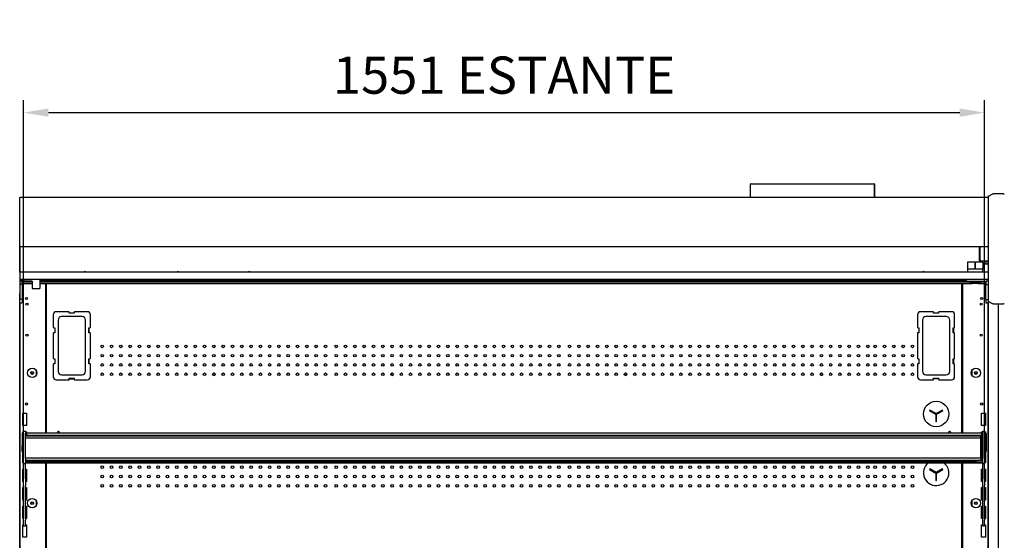
# Model space of a CAD drawing. Units: millimetres. Extents: x -12112 to 33824, y -6096 to 12359.
# Drawn here: x 21090 to 22678, y 5524 to 6364 of the extents above; entities that cross this region are included whole.
import ezdxf

# ---------------------------------------------------------------- set-up
doc = ezdxf.new("R2010")
doc.units = ezdxf.units.MM
for name, color, linetype in [('130100021_A', 7, 'Continuous'), ('130100286_A', 7, 'Continuous'), ('130100287_A', 7, 'Continuous'), ('211300002_A', 7, 'Continuous'), ('50608_B', 7, 'Continuous'), ('50937_B', 7, 'Continuous'), ('50944_B', 7, 'Continuous'), ('50953_C', 7, 'Continuous'), ('50960_B', 7, 'Continuous'), ('50966_B', 7, 'Continuous'), ('51066_B', 7, 'Continuous'), ('51201_C', 7, 'Continuous'), ('51209_C', 7, 'Continuous'), ('51369_A', 7, 'Continuous'), ('51489_A', 7, 'Continuous'), ('51586_A', 7, 'Continuous'), ('625_A', 7, 'Continuous'), ('ACOTA', 2, 'Continuous'), ('COSTADO_EXT_DER_', 7, 'Continuous'), ('COSTADO_INT_DER_', 7, 'Continuous'), ('COSTADO_INT_IZQ_', 7, 'Continuous'), ('PERFIL_DEFLECTOR', 7, 'Continuous'), ('T4_550_MM', 7, 'Continuous')]:
    doc.layers.add(name, color=color, linetype=linetype)
doc.styles.add('E1', font='isocp.shx')
doc.styles.add('SLDTEXTSTYLE3', font='TXT', dxfattribs={"width": 0.666667})
doc.dimstyles.new('SLDDIMSTYLE0', dxfattribs={"dimtxt": 2, "dimasz": 2, "dimexe": 0, "dimexo": 0.0625, "dimgap": 0.5, "dimtad": 1, "dimtih": 1, "dimtoh": 1, "dimlfac": 10, "dimzin": 12, "dimdsep": 46, "dimtxsty": 'SLDTEXTSTYLE3', "dimsah": 1, "dimcen": 0.09, "dimadec": 0, "dimazin": 0, "dimtfac": 1, "dimtofl": 0, "dimtmove": 0, "dimatfit": 3, "dimfxl": 0, "dimtolj": 1, "dimtzin": 12, "dimarcsym": 0})

# ---------------------------------------------------------------- blocks, each defined once
blk = doc.blocks.new('*D341')
at = {"layer": 'ACOTA', "color": 0, "lineweight": -2}
for p, q in [((21053.7, 6082.5), (20609.6, 6082.5)), ((20629.6, 6042.5), (20629.6, 4120.6)), ((21091.9, 4080.6), (20609.6, 4080.6))]:
    blk.add_line(p, q, dxfattribs=at)
at = {"layer": 'ACOTA', "color": 0}
for points in [[(20622.9, 6042.5), (20636.2, 6042.5), (20629.6, 6082.5)], [(20622.9, 4120.6), (20636.2, 4120.6), (20629.6, 4080.6)]]:
    blk.add_solid(points, dxfattribs=at)
at = {"layer": 'Defpoints', "color": 0}
for p in [(21073.7, 6082.5), (20629.6, 4080.6), (21111.9, 4080.6)]:
    blk.add_point(p, dxfattribs=at)
at = {"layer": 'ACOTA', "color": 7, "insert": (20569.1, 5081.5), "char_height": 60, "attachment_point": 5, "rotation": 90, "style": 'E1'}
blk.add_mtext('\\A1;2002', dxfattribs=at)
blk = doc.blocks.new('*D345')
at = {"layer": 'ACOTA', "color": 0, "lineweight": -2}
for p, q in [((21096.2, 5689), (21096.2, 6233.7)), ((22646.7, 5696.2), (22646.7, 6233.7)), ((21136.2, 6213.7), (22606.7, 6213.7))]:
    blk.add_line(p, q, dxfattribs=at)
at = {"layer": 'ACOTA', "color": 0}
for points in [[(21136.2, 6220.4), (21136.2, 6207), (21096.2, 6213.7)], [(22606.7, 6220.4), (22606.7, 6207), (22646.7, 6213.7)]]:
    blk.add_solid(points, dxfattribs=at)
at = {"layer": 'Defpoints', "color": 0}
for p in [(22646.7, 6213.7), (22646.7, 5676.2), (21096.2, 5669)]:
    blk.add_point(p, dxfattribs=at)
at = {"layer": 'ACOTA', "color": 7, "insert": (21871.4, 6274.2), "char_height": 60, "attachment_point": 5, "style": 'E1'}
blk.add_mtext('\\A1;1551 ESTANTE', dxfattribs=at)

msp = doc.modelspace()

# ---------------------------------------------------------------- linework, layer by layer
at = {"layer": '130100021_A', "color": 7, "linetype": 'Continuous'}
for p, q in [((21093.911, 5941.953), (21089.911, 5941.953)), ((21093.911, 5936.703), (21093.911, 5941.953)), ((22648.913, 5941.953), (22648.913, 5936.703)), ((22652.913, 5941.953), (22648.913, 5941.953)), ((21093.911, 5936.703), (21089.911, 5936.703)), ((21093.911, 5936.703), (21093.911, 5912.203)), ((22648.913, 5912.203), (22648.913, 5936.703)), ((22648.913, 5936.703), (22652.913, 5936.703)), ((21093.911, 5912.203), (21090.031, 5912.203)), ((21093.911, 5912.203), (21093.911, 5906.953)), ((22648.913, 5912.203), (22648.913, 5906.953)), ((22648.913, 5912.203), (22652.433, 5912.203)), ((21090.031, 5906.953), (21093.911, 5906.953)), ((22648.913, 5906.953), (22652.433, 5906.953))]:
    msp.add_line(p, q, dxfattribs=at)
at = {"layer": '130100286_A', "color": 7, "linetype": 'Continuous'}
for p, q in [((22558.47, 5733.938), (22557.97, 5733.072)), ((22557.97, 5733.072), (22568.112, 5727.216)), ((22568.612, 5728.082), (22558.47, 5733.938)), ((22568.112, 5727.216), (22568.112, 5715.505)), ((22578.755, 5733.938), (22568.612, 5728.082)), ((22569.112, 5727.216), (22579.255, 5733.072)), ((22569.112, 5715.505), (22569.112, 5727.216)), ((22579.255, 5733.072), (22578.755, 5733.938)), ((22568.112, 5715.505), (22569.112, 5715.505)), ((22558.47, 5638.938), (22557.97, 5638.072)), ((22557.97, 5638.072), (22568.112, 5632.216)), ((22568.612, 5633.082), (22558.47, 5638.938)), ((22568.112, 5632.216), (22568.112, 5620.505)), ((22578.755, 5638.938), (22568.612, 5633.082)), ((22569.112, 5632.216), (22579.255, 5638.072)), ((22569.112, 5620.505), (22569.112, 5632.216)), ((22579.255, 5638.072), (22578.755, 5638.938)), ((22568.112, 5620.505), (22569.112, 5620.505))]:
    msp.add_line(p, q, dxfattribs=at)
msp.add_circle((22568.612, 5727.505), 20.5, dxfattribs=at)
for start, end in [(126.552763, 0), (0, 53.447237)]:
    msp.add_arc((22568.612, 5632.505), 20.5, start, end, dxfattribs=at)
at = {"layer": '130100287_A', "color": 7, "linetype": 'Continuous'}
for p, q in [((21143.962, 5887.607), (21143.962, 5867.607)), ((21168.962, 5892.607), (21148.962, 5892.607)), ((21151.962, 5879.111), (21151.962, 5796.103)), ((21190.466, 5884.607), (21157.458, 5884.607)), ((21169.962, 5890.107), (21169.962, 5891.607)), ((21177.962, 5890.107), (21169.962, 5890.107)), ((21177.962, 5891.607), (21177.962, 5890.107)), ((21198.962, 5892.607), (21178.962, 5892.607)), ((21195.962, 5796.103), (21195.962, 5879.111)), ((21203.962, 5867.607), (21203.962, 5887.607)), ((22538.362, 5887.607), (22538.362, 5867.607)), ((22563.362, 5892.607), (22543.362, 5892.607)), ((22546.362, 5879.111), (22546.362, 5796.103)), ((22584.866, 5884.607), (22551.858, 5884.607)), ((22564.362, 5890.107), (22564.362, 5891.607)), ((22572.362, 5890.107), (22564.362, 5890.107)), ((22572.362, 5891.607), (22572.362, 5890.107)), ((22593.362, 5892.607), (22573.362, 5892.607)), ((22590.362, 5796.103), (22590.362, 5879.111)), ((22598.362, 5867.607), (22598.362, 5887.607)), ((21144.962, 5866.607), (21146.462, 5866.607)), ((21146.462, 5866.607), (21146.462, 5858.607)), ((21201.462, 5866.607), (21202.962, 5866.607)), ((21201.462, 5858.607), (21201.462, 5866.607)), ((22539.362, 5866.607), (22540.862, 5866.607)), ((22540.862, 5866.607), (22540.862, 5858.607)), ((22595.862, 5866.607), (22597.362, 5866.607)), ((22595.862, 5858.607), (22595.862, 5866.607)), ((21143.962, 5857.607), (21143.962, 5817.607)), ((21146.462, 5858.607), (21144.962, 5858.607)), ((21202.962, 5858.607), (21201.462, 5858.607)), ((21203.962, 5817.607), (21203.962, 5857.607)), ((22538.362, 5857.607), (22538.362, 5817.607)), ((22540.862, 5858.607), (22539.362, 5858.607)), ((22597.362, 5858.607), (22595.862, 5858.607)), ((22598.362, 5817.607), (22598.362, 5857.607)), ((21144.962, 5816.607), (21146.462, 5816.607)), ((21146.462, 5816.607), (21146.462, 5808.607)), ((21201.462, 5816.607), (21202.962, 5816.607)), ((21201.462, 5808.607), (21201.462, 5816.607)), ((22539.362, 5816.607), (22540.862, 5816.607)), ((22540.862, 5816.607), (22540.862, 5808.607)), ((22595.862, 5816.607), (22597.362, 5816.607)), ((22595.862, 5808.607), (22595.862, 5816.607)), ((21143.962, 5807.607), (21143.962, 5787.607)), ((21146.462, 5808.607), (21144.962, 5808.607)), ((21202.962, 5808.607), (21201.462, 5808.607)), ((21203.962, 5787.607), (21203.962, 5807.607)), ((22538.362, 5807.607), (22538.362, 5787.607)), ((22540.862, 5808.607), (22539.362, 5808.607)), ((22597.362, 5808.607), (22595.862, 5808.607)), ((22598.362, 5787.607), (22598.362, 5807.607)), ((21148.962, 5782.607), (21168.962, 5782.607)), ((21157.458, 5790.607), (21190.466, 5790.607)), ((21169.962, 5785.107), (21177.962, 5785.107)), ((21169.962, 5783.607), (21169.962, 5785.107)), ((21177.962, 5785.107), (21177.962, 5783.607)), ((21178.962, 5782.607), (21198.962, 5782.607)), ((22543.362, 5782.607), (22563.362, 5782.607)), ((22551.858, 5790.607), (22584.866, 5790.607)), ((22564.362, 5785.107), (22572.362, 5785.107)), ((22564.362, 5783.607), (22564.362, 5785.107)), ((22572.362, 5785.107), (22572.362, 5783.607)), ((22573.362, 5782.607), (22593.362, 5782.607))]:
    msp.add_line(p, q, dxfattribs=at)
for centre, radius, start, end in [((21148.962, 5887.607), 5, 90, 180), ((21157.458, 5879.111), 5.496, 90, 180), ((21168.962, 5891.607), 1, 0, 90), ((21178.962, 5891.607), 1, 90, 180), ((21190.466, 5879.111), 5.496, 0, 90), ((21198.962, 5887.607), 5, 0, 90), ((22543.362, 5887.607), 5, 90, 180), ((22551.858, 5879.111), 5.496, 90, 180), ((22563.362, 5891.607), 1, 0, 90), ((22573.362, 5891.607), 1, 90, 180), ((22584.866, 5879.111), 5.496, 0, 90), ((22593.362, 5887.607), 5, 0, 90), ((21144.962, 5867.607), 1, 180, 270), ((21202.962, 5867.607), 1, 270, 0), ((22539.362, 5867.607), 1, 180, 270), ((22597.362, 5867.607), 1, 270, 0), ((21144.962, 5857.607), 1, 90, 180), ((21202.962, 5857.607), 1, 0, 90), ((22539.362, 5857.607), 1, 90, 180), ((22597.362, 5857.607), 1, 0, 90), ((21144.962, 5817.607), 1, 180, 270), ((21202.962, 5817.607), 1, 270, 0), ((22539.362, 5817.607), 1, 180, 270), ((22597.362, 5817.607), 1, 270, 0), ((21144.962, 5807.607), 1, 90, 180), ((21202.962, 5807.607), 1, 0, 90), ((22539.362, 5807.607), 1, 90, 180), ((22597.362, 5807.607), 1, 0, 90), ((21148.962, 5787.607), 5, 180, 270), ((21157.458, 5796.103), 5.496, 180, 270), ((21168.962, 5783.607), 1, 270, 0), ((21178.962, 5783.607), 1, 180, 270), ((21190.466, 5796.103), 5.496, 270, 0), ((21198.962, 5787.607), 5, 270, 0), ((22543.362, 5787.607), 5, 180, 270), ((22551.858, 5796.103), 5.496, 180, 270), ((22563.362, 5783.607), 1, 270, 0), ((22573.362, 5783.607), 1, 180, 270), ((22584.866, 5796.103), 5.496, 270, 0), ((22593.362, 5787.607), 5, 270, 0)]:
    msp.add_arc(centre, radius, start, end, dxfattribs=at)
at = {"layer": '211300002_A', "color": 7, "linetype": 'Continuous'}
for p, q in [((22618.913, 5972.253), (22618.913, 5961.253)), ((22630.913, 5972.253), (22618.913, 5972.253)), ((22630.913, 5961.253), (22618.913, 5961.253)), ((22618.913, 5961.253), (22618.913, 5956.253)), ((22630.913, 5972.253), (22631.913, 5972.253)), ((22630.913, 5972.253), (22630.913, 5961.253)), ((22643.913, 5972.253), (22631.913, 5972.253)), ((22631.913, 5961.253), (22631.913, 5972.253)), ((22643.913, 5961.253), (22631.913, 5961.253)), ((22643.913, 5972.253), (22643.913, 5961.253)), ((22643.913, 5956.253), (22643.913, 5961.253)), ((22616.413, 5942.753), (22616.413, 5944.253)), ((22617.413, 5942.753), (22616.706, 5942.045)), ((22617.413, 5941.753), (22645.413, 5941.753)), ((22646.413, 5942.753), (22646.413, 5944.253))]:
    msp.add_line(p, q, dxfattribs=at)
for centre, radius, start, end in [((22617.413, 5942.753), 1, 180, 225), ((22617.413, 5942.753), 1, 225, 270), ((22635.554, 5945.079), 14.11, 193.680757, 204.708054), ((22626.632, 5945.358), 14.795, 335.499898, 345.847881), ((22645.413, 5942.753), 1, 270, 0)]:
    msp.add_arc(centre, radius, start, end, dxfattribs=at)
msp.add_ellipse((22631.413, 5939.329), major_axis=(-8.75, 0), ratio=0.17364818, dxfattribs=at)
at = {"layer": '50608_B', "color": 7, "linetype": 'Continuous'}
for centre, start, end in [((21402.912, 5791.703), 279.689041, 0), ((21402.912, 5791.703), 0, 44.930258), ((21690.376, 5791.703), 279.689041, 0), ((21690.376, 5791.703), 0, 44.930258), ((22066.912, 5791.703), 279.689041, 0), ((22066.912, 5791.703), 0, 44.930258), ((22383.034, 5791.703), 279.689041, 0), ((22383.034, 5791.703), 0, 44.930258)]:
    msp.add_arc(centre, 2.25, start, end, dxfattribs=at)
at = {"layer": '50937_B', "color": 7, "linetype": 'Continuous'}
for p, q in [((21089.911, 6076.752), (21090.712, 6076.752)), ((21089.911, 5998.354), (21089.911, 6076.752)), ((21090.712, 6076.752), (21090.712, 6077.553)), ((21090.712, 6077.553), (22652.112, 6077.553)), ((22652.112, 6076.752), (22652.112, 6077.553)), ((22652.112, 6076.752), (22652.913, 6076.752)), ((21090.712, 5998.354), (21089.911, 5998.354)), ((21090.712, 5997.553), (21090.712, 5998.354)), ((21090.712, 5997.553), (22652.112, 5997.553)), ((22652.112, 5997.553), (22652.112, 5998.354)), ((22652.913, 5998.354), (22652.112, 5998.354))]:
    msp.add_line(p, q, dxfattribs=at)
at = {"layer": '50944_B', "color": 7, "linetype": 'Continuous'}
for p, q in [((21093.859, 5696.04), (21093.859, 5676.045)), ((21094.659, 5676.045), (21094.659, 5696.04)), ((21096.161, 5696.842), (21094.661, 5696.842)), ((21094.661, 5696.042), (21096.161, 5696.042)), ((21096.161, 5687.267), (21094.661, 5687.267)), ((21100.661, 5696.842), (21099.161, 5696.842)), ((21099.161, 5696.042), (21100.661, 5696.042)), ((21099.411, 5687.267), (21099.161, 5687.267)), ((21100.661, 5696.127), (21100.661, 5696.915)), ((21100.661, 5696.915), (22642.161, 5696.915)), ((21100.661, 5696.127), (21100.661, 5693.344)), ((22642.161, 5696.915), (22642.161, 5696.127)), ((22642.161, 5696.842), (22643.663, 5696.842)), ((22642.161, 5658.637), (22642.161, 5696.127)), ((22643.663, 5696.042), (22642.161, 5696.042)), ((22643.663, 5687.267), (22642.161, 5687.267)), ((22646.663, 5696.842), (22648.161, 5696.842)), ((22648.161, 5696.042), (22646.663, 5696.042)), ((22648.161, 5687.267), (22646.663, 5687.267)), ((22648.163, 5676.045), (22648.163, 5696.04)), ((22648.963, 5696.04), (22648.963, 5676.045)), ((21093.859, 5667.27), (21093.859, 5676.045)), ((21093.859, 5676.045), (21094.659, 5676.045)), ((21094.659, 5667.27), (21094.659, 5676.045)), ((22648.163, 5676.045), (22648.163, 5667.27)), ((22648.963, 5676.045), (22648.163, 5676.045)), ((22648.963, 5676.045), (22648.963, 5667.27)), ((21093.859, 5667.27), (21094.659, 5667.27)), ((22642.161, 5657.559), (22640.411, 5657.559)), ((22642.161, 5658.637), (22642.161, 5657.821)), ((22642.161, 5657.559), (22642.161, 5657.821)), ((22642.161, 5657.559), (22642.161, 5649.774)), ((22648.963, 5667.27), (22648.163, 5667.27)), ((21100.661, 5650.034), (21100.661, 5652.516)), ((21100.661, 5649.234), (21100.661, 5650.034)), ((22633.631, 5650.034), (21100.661, 5650.034)), ((21100.661, 5649.234), (21100.661, 5648.972)), ((22633.631, 5649.234), (21100.661, 5649.234)), ((21100.661, 5648.972), (22637.161, 5648.972)), ((22633.631, 5649.234), (22633.631, 5650.034)), ((22633.631, 5650.034), (22637.161, 5649.972)), ((22637.161, 5649.173), (22633.631, 5649.234)), ((22637.161, 5649.972), (22637.161, 5649.173)), ((22637.161, 5649.772), (22642.161, 5649.772)), ((22637.161, 5649.173), (22637.161, 5648.972)), ((22637.161, 5648.972), (22642.161, 5648.972)), ((22642.161, 5649.772), (22642.161, 5649.774)), ((22642.161, 5649.772), (22642.161, 5648.972))]:
    msp.add_line(p, q, dxfattribs=at)
for centre, start, end in [((21094.661, 5696.04), 90, 180), ((21094.661, 5687.265), 90, 180), ((22648.161, 5696.04), 0, 90), ((22648.161, 5687.265), 0, 90)]:
    msp.add_arc(centre, 0.002, start, end, dxfattribs=at)
for centre, major_axis, start_param, end_param in [((21094.661, 5696.04), (-0.802, 0), 4.71238898, 6.28318531), ((22648.161, 5696.04), (0.802, 0), -0.00000002, 1.57079631)]:
    msp.add_ellipse(centre, major_axis=major_axis, ratio=0.9998477, start_param=start_param, end_param=end_param, dxfattribs=at)
for centre, major_axis in [((21110.661, 5649.103), (-2.25, 0)), ((22632.161, 5649.103), (2.25, 0))]:
    msp.add_ellipse(centre, major_axis=major_axis, ratio=0.01745241, dxfattribs=at)
at = {"layer": '50953_C', "color": 7, "linetype": 'Continuous'}
for p, q in [((21089.913, 5956.253), (21089.913, 5998.354)), ((22637.913, 5997.553), (22637.913, 5977.952)), ((22645.913, 5969.952), (22652.913, 5969.952)), ((22652.913, 5956.253), (21089.913, 5956.253)), ((21089.913, 5956.253), (21089.913, 5945.054)), ((21089.913, 5945.054), (21089.913, 5944.253)), ((22652.913, 5944.253), (21089.913, 5944.253))]:
    msp.add_line(p, q, dxfattribs=at)
for centre, radius, start, end in [((22645.913, 5977.952), 8, 180, 225.428482), ((21194.913, 5955.053), 2.25, 32.230953, 147.769047), ((21344.913, 5955.053), 2.25, 32.230953, 147.769047), ((21459.913, 5955.053), 2.25, 32.230953, 147.769047), ((22547.913, 5955.053), 2.25, 32.230953, 147.769047), ((22645.913, 5977.952), 8, 255.522488, 270)]:
    msp.add_arc(centre, radius, start, end, dxfattribs=at)
at = {"layer": '50960_B', "color": 7, "linetype": 'Continuous'}
for p, q in [((21133.411, 5696.915), (21133.411, 5938.067)), ((22609.413, 5938.067), (22609.413, 5696.915)), ((21201.962, 5858.607), (21201.962, 5866.607)), ((22596.362, 5866.607), (22596.362, 5858.607)), ((21201.962, 5808.607), (21201.962, 5816.607)), ((22596.362, 5816.607), (22596.362, 5808.607)), ((21169.962, 5784.107), (21177.962, 5784.107)), ((22572.362, 5784.107), (22564.362, 5784.107)), ((21133.411, 5456.915), (21133.411, 5648.972)), ((22609.413, 5648.972), (22609.413, 5456.915))]:
    msp.add_line(p, q, dxfattribs=at)
for centre in [(21223.213, 5836.607), (21238.213, 5836.607), (21253.213, 5836.607), (21268.213, 5836.607), (21283.213, 5836.607), (21298.213, 5836.607), (21313.213, 5836.607), (21328.213, 5836.607), (21343.213, 5836.607), (21358.213, 5836.607), (21373.213, 5836.607), (21388.213, 5836.607), (21403.213, 5836.607), (21418.213, 5836.607), (21433.213, 5836.607), (21448.213, 5836.607), (21463.213, 5836.607), (21478.213, 5836.607), (21493.213, 5836.607), (21508.213, 5836.607), (21523.213, 5836.607), (21538.213, 5836.607), (21553.213, 5836.607), (21568.213, 5836.607), (21583.213, 5836.607), (21600.677, 5836.607), (21615.677, 5836.607), (21630.677, 5836.607), (21645.677, 5836.607), (21660.677, 5836.607), (21675.677, 5836.607), (21690.677, 5836.607), (21705.677, 5836.607), (21720.677, 5836.607), (21735.677, 5836.607), (21750.677, 5836.607), (21765.677, 5836.607), (21780.677, 5836.607), (21795.677, 5836.607), (21810.677, 5836.607), (21825.677, 5836.607), (21840.677, 5836.607), (21855.677, 5836.607), (21870.677, 5836.607), (21884.749, 5836.607), (21899.749, 5836.607), (21914.749, 5836.607), (21929.749, 5836.607), (21944.749, 5836.607), (21959.749, 5836.607), (21977.213, 5836.607), (21992.213, 5836.607), (22007.213, 5836.607), (22022.213, 5836.607), (22037.213, 5836.607), (22052.213, 5836.607), (22067.213, 5836.607), (22082.213, 5836.607), (22097.213, 5836.607), (22112.213, 5836.607), (22127.213, 5836.607), (22142.213, 5836.607), (22156.799, 5836.607), (22171.799, 5836.607), (22186.799, 5836.607), (22200.871, 5836.607), (22215.871, 5836.607), (22230.871, 5836.607), (22245.871, 5836.607), (22260.871, 5836.607), (22275.871, 5836.607), (22293.335, 5836.607), (22308.335, 5836.607), (22323.335, 5836.607), (22338.335, 5836.607), (22353.335, 5836.607), (22368.335, 5836.607), (22383.335, 5836.607), (22398.335, 5836.607), (22413.335, 5836.607), (22428.335, 5836.607), (22443.335, 5836.607), (22458.335, 5836.607), (22470.213, 5836.607), (22485.213, 5836.607), (22500.213, 5836.607), (22515.213, 5836.607), (22530.213, 5836.607), (21223.213, 5821.607), (21238.213, 5821.607), (21253.213, 5821.607), (21268.213, 5821.607), (21283.213, 5821.607), (21298.213, 5821.607), (21313.213, 5821.607), (21328.213, 5821.607), (21343.213, 5821.607), (21358.213, 5821.607), (21373.213, 5821.607), (21388.213, 5821.607), (21403.213, 5821.607), (21418.213, 5821.607), (21433.213, 5821.607), (21448.213, 5821.607), (21463.213, 5821.607), (21478.213, 5821.607), (21493.213, 5821.607), (21508.213, 5821.607), (21523.213, 5821.607), (21538.213, 5821.607), (21553.213, 5821.607), (21568.213, 5821.607), (21583.213, 5821.607), (21600.677, 5821.607), (21615.677, 5821.607), (21630.677, 5821.607), (21645.677, 5821.607), (21660.677, 5821.607), (21675.677, 5821.607), (21690.677, 5821.607), (21705.677, 5821.607), (21720.677, 5821.607), (21735.677, 5821.607), (21750.677, 5821.607), (21765.677, 5821.607), (21780.677, 5821.607), (21795.677, 5821.607), (21810.677, 5821.607), (21825.677, 5821.607), (21840.677, 5821.607), (21855.677, 5821.607), (21870.677, 5821.607), (21884.749, 5821.607), (21899.749, 5821.607), (21914.749, 5821.607), (21929.749, 5821.607), (21944.749, 5821.607), (21959.749, 5821.607), (21977.213, 5821.607), (21992.213, 5821.607), (22007.213, 5821.607), (22022.213, 5821.607), (22037.213, 5821.607), (22052.213, 5821.607), (22067.213, 5821.607), (22082.213, 5821.607), (22097.213, 5821.607), (22112.213, 5821.607), (22127.213, 5821.607), (22142.213, 5821.607), (22156.799, 5821.607), (22171.799, 5821.607), (22186.799, 5821.607), (22200.871, 5821.607), (22215.871, 5821.607), (22230.871, 5821.607), (22245.871, 5821.607), (22260.871, 5821.607), (22275.871, 5821.607), (22293.335, 5821.607), (22308.335, 5821.607), (22323.335, 5821.607), (22338.335, 5821.607), (22353.335, 5821.607), (22368.335, 5821.607), (22383.335, 5821.607), (22398.335, 5821.607), (22413.335, 5821.607), (22428.335, 5821.607), (22443.335, 5821.607), (22458.335, 5821.607), (22470.213, 5821.607), (22485.213, 5821.607), (22500.213, 5821.607), (22515.213, 5821.607), (22530.213, 5821.607), (21223.213, 5806.607), (21238.213, 5806.607), (21253.213, 5806.607), (21268.213, 5806.607), (21283.213, 5806.607), (21298.213, 5806.607), (21313.213, 5806.607), (21328.213, 5806.607), (21343.213, 5806.607), (21358.213, 5806.607), (21373.213, 5806.607), (21388.213, 5806.607), (21403.213, 5806.607), (21418.213, 5806.607), (21433.213, 5806.607), (21448.213, 5806.607), (21463.213, 5806.607), (21478.213, 5806.607), (21493.213, 5806.607), (21508.213, 5806.607), (21523.213, 5806.607), (21538.213, 5806.607), (21553.213, 5806.607), (21568.213, 5806.607), (21583.213, 5806.607), (21600.677, 5806.607), (21615.677, 5806.607), (21630.677, 5806.607), (21645.677, 5806.607), (21660.677, 5806.607), (21675.677, 5806.607), (21690.677, 5806.607), (21705.677, 5806.607), (21720.677, 5806.607), (21735.677, 5806.607), (21750.677, 5806.607), (21765.677, 5806.607), (21780.677, 5806.607), (21795.677, 5806.607), (21810.677, 5806.607), (21825.677, 5806.607), (21840.677, 5806.607), (21855.677, 5806.607), (21870.677, 5806.607), (21884.749, 5806.607), (21899.749, 5806.607), (21914.749, 5806.607), (21929.749, 5806.607), (21944.749, 5806.607), (21959.749, 5806.607), (21977.213, 5806.607), (21992.213, 5806.607), (22007.213, 5806.607), (22022.213, 5806.607), (22037.213, 5806.607), (22052.213, 5806.607), (22067.213, 5806.607), (22082.213, 5806.607), (22097.213, 5806.607), (22112.213, 5806.607), (22127.213, 5806.607), (22142.213, 5806.607), (22156.799, 5806.607), (22171.799, 5806.607), (22186.799, 5806.607), (22200.871, 5806.607), (22215.871, 5806.607), (22230.871, 5806.607), (22245.871, 5806.607), (22260.871, 5806.607), (22275.871, 5806.607), (22293.335, 5806.607), (22308.335, 5806.607), (22323.335, 5806.607), (22338.335, 5806.607), (22353.335, 5806.607), (22368.335, 5806.607), (22383.335, 5806.607), (22398.335, 5806.607), (22413.335, 5806.607), (22428.335, 5806.607), (22443.335, 5806.607), (22458.335, 5806.607), (22470.213, 5806.607), (22485.213, 5806.607), (22500.213, 5806.607), (22515.213, 5806.607), (22530.213, 5806.607), (21223.213, 5791.607), (21238.213, 5791.607), (21253.213, 5791.607), (21268.213, 5791.607), (21283.213, 5791.607), (21298.213, 5791.607), (21313.213, 5791.607), (21328.213, 5791.607), (21343.213, 5791.607), (21358.213, 5791.607), (21373.213, 5791.607), (21388.213, 5791.607), (21403.213, 5791.607), (21418.213, 5791.607), (21433.213, 5791.607), (21448.213, 5791.607), (21463.213, 5791.607), (21478.213, 5791.607), (21493.213, 5791.607), (21508.213, 5791.607), (21523.213, 5791.607), (21538.213, 5791.607), (21553.213, 5791.607), (21568.213, 5791.607), (21583.213, 5791.607), (21600.677, 5791.607), (21615.677, 5791.607), (21630.677, 5791.607), (21645.677, 5791.607), (21660.677, 5791.607), (21675.677, 5791.607), (21690.677, 5791.607), (21705.677, 5791.607), (21720.677, 5791.607), (21735.677, 5791.607), (21750.677, 5791.607), (21765.677, 5791.607), (21780.677, 5791.607), (21795.677, 5791.607), (21810.677, 5791.607), (21825.677, 5791.607), (21840.677, 5791.607), (21855.677, 5791.607), (21870.677, 5791.607), (21884.749, 5791.607), (21899.749, 5791.607), (21914.749, 5791.607), (21929.749, 5791.607), (21944.749, 5791.607), (21959.749, 5791.607), (21977.213, 5791.607), (21992.213, 5791.607), (22007.213, 5791.607), (22022.213, 5791.607), (22037.213, 5791.607), (22052.213, 5791.607), (22067.213, 5791.607), (22082.213, 5791.607), (22097.213, 5791.607), (22112.213, 5791.607), (22127.213, 5791.607), (22142.213, 5791.607), (22156.799, 5791.607), (22171.799, 5791.607), (22186.799, 5791.607), (22200.871, 5791.607), (22215.871, 5791.607), (22230.871, 5791.607), (22245.871, 5791.607), (22260.871, 5791.607), (22275.871, 5791.607), (22293.335, 5791.607), (22308.335, 5791.607), (22323.335, 5791.607), (22338.335, 5791.607), (22353.335, 5791.607), (22368.335, 5791.607), (22383.335, 5791.607), (22398.335, 5791.607), (22413.335, 5791.607), (22428.335, 5791.607), (22443.335, 5791.607), (22458.335, 5791.607), (22470.213, 5791.607), (22485.213, 5791.607), (22500.213, 5791.607), (22515.213, 5791.607), (22530.213, 5791.607), (21223.213, 5641.607), (21238.213, 5641.607), (21253.213, 5641.607), (21268.213, 5641.607), (21283.213, 5641.607), (21298.213, 5641.607), (21313.213, 5641.607), (21328.213, 5641.607), (21343.213, 5641.607), (21358.213, 5641.607), (21373.213, 5641.607), (21388.213, 5641.607), (21403.213, 5641.607), (21418.213, 5641.607), (21433.213, 5641.607), (21448.213, 5641.607), (21463.213, 5641.607), (21478.213, 5641.607), (21493.213, 5641.607), (21508.213, 5641.607), (21523.213, 5641.607), (21538.213, 5641.607), (21553.213, 5641.607), (21568.213, 5641.607), (21583.213, 5641.607), (21600.677, 5641.607), (21615.677, 5641.607), (21630.677, 5641.607), (21645.677, 5641.607), (21660.677, 5641.607), (21675.677, 5641.607), (21690.677, 5641.607), (21705.677, 5641.607), (21720.677, 5641.607), (21735.677, 5641.607), (21750.677, 5641.607), (21765.677, 5641.607), (21780.677, 5641.607), (21795.677, 5641.607), (21810.677, 5641.607), (21825.677, 5641.607), (21840.677, 5641.607), (21855.677, 5641.607), (21870.677, 5641.607), (21884.749, 5641.607), (21899.749, 5641.607), (21914.749, 5641.607), (21929.749, 5641.607), (21944.749, 5641.607), (21959.749, 5641.607), (21977.213, 5641.607), (21992.213, 5641.607), (22007.213, 5641.607), (22022.213, 5641.607), (22037.213, 5641.607), (22052.213, 5641.607), (22067.213, 5641.607), (22082.213, 5641.607), (22097.213, 5641.607), (22112.213, 5641.607), (22127.213, 5641.607), (22142.213, 5641.607), (22156.799, 5641.607), (22171.799, 5641.607), (22186.799, 5641.607), (22200.871, 5641.607), (22215.871, 5641.607), (22230.871, 5641.607), (22245.871, 5641.607), (22260.871, 5641.607), (22275.871, 5641.607), (22293.335, 5641.607), (22308.335, 5641.607), (22323.335, 5641.607), (22338.335, 5641.607), (22353.335, 5641.607), (22368.335, 5641.607), (22383.335, 5641.607), (22398.335, 5641.607), (22413.335, 5641.607), (22428.335, 5641.607), (22443.335, 5641.607), (22458.335, 5641.607), (22470.213, 5641.607), (22485.213, 5641.607), (22500.213, 5641.607), (22515.213, 5641.607), (22530.213, 5641.607), (21223.213, 5626.607), (21238.213, 5626.607), (21253.213, 5626.607), (21268.213, 5626.607), (21283.213, 5626.607), (21298.213, 5626.607), (21313.213, 5626.607), (21328.213, 5626.607), (21343.213, 5626.607), (21358.213, 5626.607), (21373.213, 5626.607), (21388.213, 5626.607), (21403.213, 5626.607), (21418.213, 5626.607), (21433.213, 5626.607), (21448.213, 5626.607), (21463.213, 5626.607), (21478.213, 5626.607), (21493.213, 5626.607), (21508.213, 5626.607), (21523.213, 5626.607), (21538.213, 5626.607), (21553.213, 5626.607), (21568.213, 5626.607), (21583.213, 5626.607), (21600.677, 5626.607), (21615.677, 5626.607), (21630.677, 5626.607), (21645.677, 5626.607), (21660.677, 5626.607), (21675.677, 5626.607), (21690.677, 5626.607), (21705.677, 5626.607), (21720.677, 5626.607), (21735.677, 5626.607), (21750.677, 5626.607), (21765.677, 5626.607), (21780.677, 5626.607), (21795.677, 5626.607), (21810.677, 5626.607), (21825.677, 5626.607), (21840.677, 5626.607), (21855.677, 5626.607), (21870.677, 5626.607), (21884.749, 5626.607), (21899.749, 5626.607), (21914.749, 5626.607), (21929.749, 5626.607), (21944.749, 5626.607), (21959.749, 5626.607), (21977.213, 5626.607), (21992.213, 5626.607), (22007.213, 5626.607), (22022.213, 5626.607), (22037.213, 5626.607), (22052.213, 5626.607), (22067.213, 5626.607), (22082.213, 5626.607), (22097.213, 5626.607), (22112.213, 5626.607), (22127.213, 5626.607), (22142.213, 5626.607), (22156.799, 5626.607), (22171.799, 5626.607), (22186.799, 5626.607), (22200.871, 5626.607), (22215.871, 5626.607), (22230.871, 5626.607), (22245.871, 5626.607), (22260.871, 5626.607), (22275.871, 5626.607), (22293.335, 5626.607), (22308.335, 5626.607), (22323.335, 5626.607), (22338.335, 5626.607), (22353.335, 5626.607), (22368.335, 5626.607), (22383.335, 5626.607), (22398.335, 5626.607), (22413.335, 5626.607), (22428.335, 5626.607), (22443.335, 5626.607), (22458.335, 5626.607), (22470.213, 5626.607), (22485.213, 5626.607), (22500.213, 5626.607), (22515.213, 5626.607), (22530.213, 5626.607), (21223.213, 5611.607), (21238.213, 5611.607), (21253.213, 5611.607), (21268.213, 5611.607), (21283.213, 5611.607), (21298.213, 5611.607), (21313.213, 5611.607), (21328.213, 5611.607), (21343.213, 5611.607), (21358.213, 5611.607), (21373.213, 5611.607), (21388.213, 5611.607), (21403.213, 5611.607), (21418.213, 5611.607), (21433.213, 5611.607), (21448.213, 5611.607), (21463.213, 5611.607), (21478.213, 5611.607), (21493.213, 5611.607), (21508.213, 5611.607), (21523.213, 5611.607), (21538.213, 5611.607), (21553.213, 5611.607), (21568.213, 5611.607), (21583.213, 5611.607), (21600.677, 5611.607), (21615.677, 5611.607), (21630.677, 5611.607), (21645.677, 5611.607), (21660.677, 5611.607), (21675.677, 5611.607), (21690.677, 5611.607), (21705.677, 5611.607), (21720.677, 5611.607), (21735.677, 5611.607), (21750.677, 5611.607), (21765.677, 5611.607), (21780.677, 5611.607), (21795.677, 5611.607), (21810.677, 5611.607), (21825.677, 5611.607), (21840.677, 5611.607), (21855.677, 5611.607), (21870.677, 5611.607), (21884.749, 5611.607), (21899.749, 5611.607), (21914.749, 5611.607), (21929.749, 5611.607), (21944.749, 5611.607), (21959.749, 5611.607), (21977.213, 5611.607), (21992.213, 5611.607), (22007.213, 5611.607), (22022.213, 5611.607), (22037.213, 5611.607), (22052.213, 5611.607), (22067.213, 5611.607), (22082.213, 5611.607), (22097.213, 5611.607), (22112.213, 5611.607), (22127.213, 5611.607), (22142.213, 5611.607), (22156.799, 5611.607), (22171.799, 5611.607), (22186.799, 5611.607), (22200.871, 5611.607), (22215.871, 5611.607), (22230.871, 5611.607), (22245.871, 5611.607), (22260.871, 5611.607), (22275.871, 5611.607), (22293.335, 5611.607), (22308.335, 5611.607), (22323.335, 5611.607), (22338.335, 5611.607), (22353.335, 5611.607), (22368.335, 5611.607), (22383.335, 5611.607), (22398.335, 5611.607), (22413.335, 5611.607), (22428.335, 5611.607), (22443.335, 5611.607), (22458.335, 5611.607), (22470.213, 5611.607), (22485.213, 5611.607), (22500.213, 5611.607), (22515.213, 5611.607), (22530.213, 5611.607)]:
    msp.add_circle(centre, 2.125, dxfattribs=at)
for centre, start, end in [((21152.412, 5697.707), 0, 206.89981), ((21152.412, 5697.707), 333.10019, 0), ((22590.412, 5697.707), 0, 206.89981), ((22590.412, 5697.707), 333.10019, 0)]:
    msp.add_arc(centre, 1.75, start, end, dxfattribs=at)
at = {"layer": '50966_B', "color": 7, "linetype": 'Continuous'}
for p, q in [((21110.163, 5940.662), (21093.911, 5940.662)), ((21093.911, 5938.067), (21110.163, 5938.067)), ((22622.212, 5940.662), (21122.663, 5940.662)), ((21122.663, 5938.067), (22626.533, 5938.067)), ((22636.294, 5938.067), (22648.913, 5938.067)), ((22648.913, 5940.662), (22640.635, 5940.662))]:
    msp.add_line(p, q, dxfattribs=at)
at = {"layer": '51066_B', "color": 7, "linetype": 'Continuous'}
for p, q in [((21090.031, 5921.953), (21089.911, 5921.953)), ((21090.031, 4738.453), (21090.031, 5921.953)), ((22652.913, 5921.953), (22652.433, 5921.953)), ((22652.433, 5921.953), (22652.433, 4738.453)), ((22669.033, 4755.453), (22669.033, 5905.453))]:
    msp.add_line(p, q, dxfattribs=at)
at = {"layer": '51201_C', "color": 7, "linetype": 'Continuous'}
for p, q in [((22648.913, 5974.653), (22648.913, 5969.952)), ((22651.913, 5974.385), (22651.913, 5969.952))]:
    msp.add_line(p, q, dxfattribs=at)
at = {"layer": '51209_C', "color": 7, "linetype": 'Continuous'}
for p, q in [((21096.161, 5700.049), (21099.161, 5700.049)), ((21096.161, 5696.718), (21096.161, 5700.049)), ((21096.161, 5655.744), (21096.161, 5696.718)), ((21099.161, 5700.049), (21099.161, 5696.718)), ((21099.161, 5655.744), (21099.161, 5696.718)), ((22643.663, 5700.049), (22646.663, 5700.049)), ((22643.663, 5696.718), (22643.663, 5700.049)), ((22643.663, 5655.744), (22643.663, 5696.718)), ((22646.663, 5700.049), (22646.663, 5696.718)), ((22646.663, 5655.744), (22646.663, 5696.718)), ((21096.161, 5649.362), (21096.161, 5655.744)), ((21099.161, 5655.744), (21099.161, 5649.362)), ((22643.663, 5649.362), (22643.663, 5655.744)), ((22646.663, 5655.744), (22646.663, 5649.362)), ((21096.161, 5647.693), (21096.161, 5649.362)), ((21096.161, 5647.693), (21096.161, 5647.406)), ((21096.161, 5622.958), (21096.161, 5647.406)), ((21096.161, 5647.406), (21099.161, 5647.406)), ((21099.161, 5647.693), (21099.161, 5649.362)), ((21099.161, 5647.406), (21099.161, 5647.693)), ((21099.161, 5622.958), (21099.161, 5647.406)), ((22643.663, 5647.693), (22643.663, 5649.362)), ((22643.663, 5647.693), (22643.663, 5647.406)), ((22643.663, 5622.958), (22643.663, 5647.406)), ((22643.663, 5647.406), (22646.663, 5647.406)), ((22646.663, 5647.693), (22646.663, 5649.362)), ((22646.663, 5647.406), (22646.663, 5647.693)), ((22646.663, 5622.958), (22646.663, 5647.406)), ((21096.161, 5612.384), (21096.161, 5622.958)), ((21096.161, 5558.147), (21096.161, 5612.384)), ((21099.161, 5622.958), (21099.161, 5612.384)), ((21099.161, 5558.147), (21099.161, 5612.384)), ((22643.663, 5612.384), (22643.663, 5622.958)), ((22643.663, 5558.147), (22643.663, 5612.384)), ((22646.663, 5622.958), (22646.663, 5612.384)), ((22646.663, 5558.147), (22646.663, 5612.384)), ((21096.161, 5556.091), (21096.161, 5558.147)), ((21096.161, 5546.959), (21096.161, 5556.091)), ((21096.161, 5546.959), (21096.161, 5546.944)), ((21096.161, 5546.944), (21099.161, 5546.944)), ((21099.161, 5558.147), (21099.161, 5556.091)), ((21099.161, 5546.959), (21099.161, 5556.091)), ((21099.161, 5546.944), (21099.161, 5546.959)), ((22643.663, 5556.091), (22643.663, 5558.147)), ((22643.663, 5546.959), (22643.663, 5556.091)), ((22643.663, 5546.959), (22643.663, 5546.944)), ((22643.663, 5546.944), (22646.663, 5546.944)), ((22646.663, 5558.147), (22646.663, 5556.091)), ((22646.663, 5546.959), (22646.663, 5556.091)), ((22646.663, 5546.944), (22646.663, 5546.959))]:
    msp.add_line(p, q, dxfattribs=at)
at = {"layer": '51369_A', "color": 7, "linetype": 'Continuous'}
for p, q in [((22268.962, 6098.051), (22268.962, 6098.053)), ((22268.962, 6098.053), (22269.196, 6098.053)), ((22268.962, 6077.553), (22268.962, 6098.051)), ((22269.196, 6098.053), (22269.763, 6098.053)), ((22269.763, 6098.854), (22468.163, 6098.854)), ((22468.163, 6098.854), (22468.172, 6098.854)), ((22468.163, 6098.054), (22468.163, 6098.854)), ((22468.163, 6098.054), (22468.163, 6098.053)), ((22468.163, 6098.053), (22468.729, 6098.053)), ((22468.729, 6098.053), (22468.964, 6098.053)), ((22468.964, 6098.053), (22468.964, 6098.051)), ((22468.964, 6086.062), (22468.964, 6098.051)), ((22468.964, 6098.051), (22468.964, 6077.553)), ((22468.964, 6086.062), (22468.964, 6086.053)), ((22468.964, 6077.553), (22468.964, 6086.062)), ((22468.965, 6089.302), (22468.965, 6077.553)), ((22468.965, 6077.553), (22468.965, 6089.302)), ((22468.965, 6089.302), (22468.965, 6077.553)), ((22468.965, 6077.553), (22468.965, 6089.302)), ((22468.966, 6089.302), (22468.966, 6077.553)), ((22468.966, 6077.553), (22468.966, 6089.302)), ((22468.966, 6089.302), (22468.966, 6077.553)), ((22468.966, 6077.553), (22468.966, 6089.302)), ((22468.967, 6089.302), (22468.967, 6077.553)), ((22468.967, 6077.553), (22468.967, 6089.302)), ((22468.967, 6089.302), (22468.967, 6077.553)), ((22468.967, 6077.553), (22468.967, 6089.302)), ((22468.968, 6089.302), (22468.968, 6077.553)), ((22468.968, 6077.553), (22468.968, 6089.302)), ((22468.968, 6089.302), (22468.968, 6077.553)), ((22468.968, 6077.553), (22468.968, 6089.302)), ((22468.969, 6089.302), (22468.969, 6077.553)), ((22468.969, 6077.553), (22468.969, 6089.302)), ((22468.969, 6089.302), (22468.969, 6077.553)), ((22468.97, 6077.553), (22468.97, 6089.302)), ((22468.97, 6089.302), (22468.97, 6077.553)), ((22468.97, 6077.553), (22468.97, 6089.302)), ((22468.97, 6089.302), (22468.97, 6077.553)), ((22468.971, 6077.553), (22468.971, 6089.302)), ((22468.971, 6089.302), (22468.971, 6077.553)), ((22468.971, 6077.553), (22468.971, 6089.302)), ((22468.973, 6098.053), (22468.972, 6086.053)), ((22468.972, 6089.302), (22468.972, 6077.553)), ((22468.972, 6077.553), (22468.972, 6089.302)), ((22468.972, 6086.062), (22468.972, 6086.053)), ((22468.972, 6086.053), (22468.972, 6077.553)), ((22468.973, 6077.553), (22468.973, 6098.051))]:
    msp.add_line(p, q, dxfattribs=at)
for centre, radius, start, end in [((22269.763, 6098.053), 0.801, 90, 180), ((22468.163, 6098.053), 0.801, 0, 90), ((22468.172, 6098.053), 0.801, 0, 90), ((22468.752, 6082.451), 15.601, 89.223926, 90.085627)]:
    msp.add_arc(centre, radius, start, end, dxfattribs=at)
for centre, major_axis, start_param, end_param in [((22269.763, 6098.053), (0, -0.801), 3.14159265, 4.71238898), ((22468.163, 6098.053), (0, 0.801), 0, 1.57079633), ((22468.965, 6089.302), (0, -3), 1.57079633, 4.71238898), ((22468.965, 6089.302), (0, -3), 1.57079633, 4.71238898), ((22468.966, 6089.302), (0, -3), 1.57079633, 4.71238898), ((22468.966, 6089.302), (0, -3), 1.57079633, 4.71238898), ((22468.967, 6089.302), (0, -3), 1.57079633, 4.71238898), ((22468.967, 6089.302), (0, -3), 1.57079633, 4.71238898), ((22468.968, 6089.302), (0, -3), 1.57079633, 4.71238898), ((22468.968, 6089.302), (0, -3), 1.57079633, 4.71238898), ((22468.969, 6089.302), (0, -3), 1.57079633, 4.71238898), ((22468.969, 6089.302), (0, -3), 1.57079633, 4.71238898), ((22468.97, 6089.302), (0, -3), 1.57079633, 4.71238898), ((22468.971, 6089.302), (0, -3), 1.57079633, 4.71238898), ((22468.971, 6089.302), (0, -3), 1.57079633, 4.71238898), ((22468.972, 6089.302), (0, -3), 1.57079633, 4.71238898)]:
    msp.add_ellipse(centre, major_axis=major_axis, ratio=0.00003578, start_param=start_param, end_param=end_param, dxfattribs=at)
msp.add_open_spline([(22268.962, 6098.051), (22268.962, 6098.051), (22268.983, 6098.052), (22269.063, 6098.052), (22269.122, 6098.052), (22269.196, 6098.053)], degree=3, knots=[0, 0, 0, 0, 0.5, 0.5, 1, 1, 1, 1], dxfattribs=at)
at = {"layer": '51489_A', "color": 7, "linetype": 'Continuous'}
for p, q in [((21131.911, 5696.915), (21131.911, 5938.067)), ((22610.913, 5938.067), (22610.913, 5696.915)), ((21090.911, 4758.442), (21090.911, 5906.953)), ((22651.913, 5906.953), (22651.913, 4753.953)), ((21131.911, 5892.853), (21133.411, 5892.853)), ((22610.913, 5892.853), (22609.413, 5892.853)), ((21133.411, 5862.853), (21131.911, 5862.853)), ((22609.413, 5862.853), (22610.913, 5862.853)), ((21116.911, 5790.483), (21116.911, 5797.022)), ((22625.913, 5797.022), (22625.913, 5790.483)), ((21131.911, 5773.303), (21133.411, 5773.303)), ((22610.913, 5773.303), (22609.413, 5773.303)), ((21133.411, 5743.303), (21131.911, 5743.303)), ((22609.413, 5743.303), (22610.913, 5743.303)), ((21094.911, 5708.753), (21094.911, 5728.753)), ((21094.911, 5728.753), (21096.411, 5728.753)), ((21096.411, 5728.753), (21100.911, 5728.753)), ((21100.911, 5728.753), (21100.911, 5708.753)), ((22641.913, 5728.753), (22646.413, 5728.753)), ((22641.913, 5708.753), (22641.913, 5728.753)), ((22646.413, 5728.753), (22647.913, 5728.753)), ((22647.913, 5728.753), (22647.913, 5708.753)), ((21096.411, 5708.753), (21094.911, 5708.753)), ((21100.911, 5708.753), (21096.411, 5708.753)), ((22646.413, 5708.753), (22641.913, 5708.753)), ((22647.913, 5708.753), (22646.413, 5708.753)), ((21094.911, 5696.842), (21094.911, 5698.753)), ((21094.911, 5698.753), (21096.161, 5698.753)), ((21094.911, 5678.753), (21094.911, 5687.267)), ((21099.161, 5698.753), (21100.911, 5698.753)), ((21100.911, 5698.753), (21100.911, 5696.915)), ((22641.913, 5696.915), (22641.913, 5698.753)), ((22641.913, 5698.753), (22643.663, 5698.753)), ((22646.663, 5698.753), (22647.913, 5698.753)), ((22647.913, 5698.753), (22647.913, 5696.842)), ((22647.913, 5687.267), (22647.913, 5678.753)), ((21096.161, 5678.753), (21094.911, 5678.753)), ((21099.411, 5678.753), (21099.161, 5678.753)), ((22643.663, 5678.753), (22642.161, 5678.753)), ((22647.913, 5678.753), (22646.663, 5678.753)), ((21094.911, 5648.753), (21094.911, 5668.753)), ((21094.911, 5668.753), (21096.161, 5668.753)), ((21099.161, 5668.753), (21099.411, 5668.753)), ((22642.161, 5668.753), (22643.663, 5668.753)), ((22646.663, 5668.753), (22647.913, 5668.753)), ((22647.913, 5668.753), (22647.913, 5648.753)), ((21096.161, 5648.753), (21094.911, 5648.753)), ((21100.911, 5648.753), (21099.161, 5648.753)), ((21100.911, 5648.972), (21100.911, 5648.753)), ((21131.911, 5456.915), (21131.911, 5648.972)), ((21131.911, 5644.453), (21133.411, 5644.453)), ((22610.913, 5644.453), (22609.413, 5644.453)), ((22610.913, 5648.972), (22610.913, 5456.915)), ((22641.913, 5648.753), (22641.913, 5648.972)), ((22643.663, 5648.753), (22641.913, 5648.753)), ((22647.913, 5648.753), (22646.663, 5648.753)), ((21094.911, 5618.753), (21094.911, 5638.753)), ((21094.911, 5638.753), (21096.161, 5638.753)), ((21099.161, 5638.753), (21100.911, 5638.753)), ((21100.911, 5638.753), (21100.911, 5618.753)), ((22641.913, 5618.753), (22641.913, 5638.753)), ((22641.913, 5638.753), (22643.663, 5638.753)), ((22646.663, 5638.753), (22647.913, 5638.753)), ((22647.913, 5638.753), (22647.913, 5618.753)), ((21096.161, 5618.753), (21094.911, 5618.753)), ((21094.911, 5588.753), (21094.911, 5608.753)), ((21094.911, 5608.753), (21096.161, 5608.753)), ((21100.911, 5618.753), (21099.161, 5618.753)), ((21099.161, 5608.753), (21100.911, 5608.753)), ((21100.911, 5608.753), (21100.911, 5588.753)), ((21133.411, 5614.453), (21131.911, 5614.453)), ((22609.413, 5614.453), (22610.913, 5614.453)), ((22643.663, 5618.753), (22641.913, 5618.753)), ((22641.913, 5588.753), (22641.913, 5608.753)), ((22641.913, 5608.753), (22643.663, 5608.753)), ((22647.913, 5618.753), (22646.663, 5618.753)), ((22646.663, 5608.753), (22647.913, 5608.753)), ((22647.913, 5608.753), (22647.913, 5588.753)), ((21096.161, 5588.753), (21094.911, 5588.753)), ((21094.911, 5558.753), (21094.911, 5578.753)), ((21094.911, 5578.753), (21096.161, 5578.753)), ((21100.911, 5588.753), (21099.161, 5588.753)), ((21099.161, 5578.753), (21100.911, 5578.753)), ((21100.911, 5578.753), (21100.911, 5558.753)), ((21116.911, 5580.483), (21116.911, 5587.022)), ((22625.913, 5587.022), (22625.913, 5580.483)), ((22643.663, 5588.753), (22641.913, 5588.753)), ((22641.913, 5558.753), (22641.913, 5578.753)), ((22641.913, 5578.753), (22643.663, 5578.753)), ((22647.913, 5588.753), (22646.663, 5588.753)), ((22646.663, 5578.753), (22647.913, 5578.753)), ((22647.913, 5578.753), (22647.913, 5558.753)), ((21096.161, 5558.753), (21094.911, 5558.753)), ((21094.911, 5528.753), (21094.911, 5548.753)), ((21094.911, 5548.753), (21096.161, 5548.753)), ((21100.911, 5558.753), (21099.161, 5558.753)), ((21099.161, 5548.753), (21100.911, 5548.753)), ((21100.911, 5548.753), (21100.911, 5528.753)), ((22643.663, 5558.753), (22641.913, 5558.753)), ((22641.913, 5528.753), (22641.913, 5548.753)), ((22641.913, 5548.753), (22643.663, 5548.753)), ((22647.913, 5558.753), (22646.663, 5558.753)), ((22646.663, 5548.753), (22647.913, 5548.753)), ((22647.913, 5548.753), (22647.913, 5528.753)), ((21096.411, 5528.753), (21094.911, 5528.753)), ((21100.911, 5528.753), (21096.411, 5528.753)), ((22646.413, 5528.753), (22641.913, 5528.753)), ((22647.913, 5528.753), (22646.413, 5528.753))]:
    msp.add_line(p, q, dxfattribs=at)
for centre, radius in [((21100.911, 5913.753), 1.75), ((22641.913, 5913.753), 1.75), ((21101.661, 5904.753), 1.75), ((22641.163, 5904.753), 1.75), ((21101.661, 5854.753), 1.75), ((22641.163, 5854.753), 1.75), ((21110.161, 5793.753), 7.5), ((22632.663, 5793.753), 7.5), ((21110.161, 5793.753), 2.25), ((22632.663, 5793.753), 2.25), ((21100.911, 5743.753), 1.75), ((22641.913, 5743.753), 1.75), ((21110.161, 5583.753), 7.5), ((21110.161, 5583.753), 2.25), ((22632.663, 5583.753), 7.5), ((22632.663, 5583.753), 2.25)]:
    msp.add_circle(centre, radius, dxfattribs=at)
at = {"layer": '51586_A', "color": 7, "linetype": 'Continuous'}
for centre in [(21110.012, 5793.854), (22632.812, 5793.854), (21110.012, 5583.854), (22632.812, 5583.854)]:
    msp.add_circle(centre, 1.75, dxfattribs=at)
for centre in [(21403.512, 5791.753), (21690.976, 5791.753), (22067.512, 5791.753), (22383.634, 5791.753)]:
    msp.add_arc(centre, 1.75, 43.733249, 325.793908, dxfattribs=at)
at = {"layer": '625_A', "color": 7, "linetype": 'Continuous'}
for p, q in [((21089.913, 5943.54), (21089.913, 5941.953)), ((21093.911, 5940.724), (21110.163, 5940.724)), ((21122.663, 5940.724), (22622.194, 5940.724)), ((22640.659, 5940.724), (22648.913, 5940.724)), ((21099.411, 5693.098), (21099.411, 5693.344)), ((21099.411, 5693.344), (22640.411, 5693.344)), ((21099.411, 5692.898), (21099.411, 5693.098)), ((21099.411, 5692.644), (21099.411, 5692.898)), ((21099.411, 5692.57), (21099.411, 5692.644)), ((21099.411, 5691.991), (21099.411, 5692.57)), ((21099.411, 5692.57), (22640.411, 5692.57)), ((21099.411, 5691.991), (21099.411, 5691.018)), ((22640.411, 5691.991), (21099.411, 5691.991)), ((21099.411, 5689.52), (21099.411, 5691.018)), ((21099.411, 5689.52), (21099.411, 5689.134)), ((21099.411, 5689.029), (21099.411, 5689.134)), ((21099.411, 5689.01), (21099.411, 5689.029)), ((21099.411, 5656.826), (21099.411, 5689.01)), ((21099.411, 5689.01), (22640.411, 5689.01)), ((22640.411, 5693.098), (22640.411, 5693.344)), ((22640.411, 5692.898), (22640.411, 5693.098)), ((22640.411, 5692.644), (22640.411, 5692.898)), ((22640.411, 5692.57), (22640.411, 5692.644)), ((22640.411, 5691.991), (22640.411, 5692.57)), ((22640.411, 5691.991), (22640.411, 5691.018)), ((22640.411, 5689.52), (22640.411, 5691.018)), ((22640.411, 5689.52), (22640.411, 5689.134)), ((22640.411, 5689.029), (22640.411, 5689.134)), ((22640.411, 5689.01), (22640.411, 5689.029)), ((22640.411, 5656.826), (22640.411, 5689.01)), ((21099.411, 5656.826), (22640.411, 5656.826)), ((21099.411, 5656.403), (21099.411, 5656.826)), ((21099.411, 5656.403), (21099.411, 5653.241)), ((22640.411, 5656.403), (21099.411, 5656.403)), ((22640.411, 5656.403), (22640.411, 5656.826)), ((22640.411, 5656.403), (22640.411, 5653.241)), ((21099.411, 5652.58), (21099.411, 5653.241)), ((21099.411, 5653.241), (22640.411, 5653.241)), ((21099.411, 5652.58), (21099.411, 5652.516)), ((21099.411, 5652.516), (22640.411, 5652.516)), ((22640.411, 5652.58), (22640.411, 5653.241)), ((22640.411, 5652.58), (22640.411, 5652.516))]:
    msp.add_line(p, q, dxfattribs=at)
at = {"layer": 'COSTADO_EXT_DER_', "color": 7, "linetype": 'Continuous'}
for p, q in [((22652.913, 6072.453), (22652.913, 6079.453)), ((22652.913, 6079.453), (22653.677, 6079.453)), ((22652.913, 5915.453), (22652.913, 6072.453)), ((22654.124, 6079.558), (22658.858, 6081.925)), ((22677.085, 6082.453), (22661.094, 6082.453)), ((22652.913, 5908.453), (22652.913, 5915.453)), ((22652.913, 5908.453), (22653.677, 5908.453)), ((22654.124, 5908.347), (22658.858, 5905.98)), ((22661.094, 5905.453), (22677.085, 5905.453))]:
    msp.add_line(p, q, dxfattribs=at)
for centre, radius, start, end in [((22653.677, 6080.453), 1, 270, 296.565051), ((22661.094, 6077.453), 5, 90, 116.565051), ((22677.085, 6080.453), 2, 45, 90), ((22653.677, 5907.453), 1, 63.434949, 90), ((22661.094, 5910.453), 5, 243.434949, 270), ((22677.085, 5907.453), 2, 270, 315)]:
    msp.add_arc(centre, radius, start, end, dxfattribs=at)
at = {"layer": 'COSTADO_INT_DER_', "color": 7, "linetype": 'Continuous'}
for p, q in [((22638.913, 5997.553), (22638.913, 5994.653)), ((22638.913, 5994.653), (22638.913, 5979.653)), ((22638.913, 5979.653), (22638.913, 5976.653)), ((22640.913, 5974.653), (22650.913, 5974.653))]:
    msp.add_line(p, q, dxfattribs=at)
for centre, start, end in [((22640.913, 5976.653), 180, 270), ((22650.913, 5972.653), 0, 90)]:
    msp.add_arc(centre, 2, start, end, dxfattribs=at)
at = {"layer": 'COSTADO_INT_IZQ_', "color": 7, "linetype": 'Continuous'}
for p, q in [((21089.911, 5998.354), (21089.911, 5915.453)), ((21089.911, 5915.453), (21089.911, 5911.953))]:
    msp.add_line(p, q, dxfattribs=at)
for centre, radius, start, end in [((21086.411, 6075.953), 3.5, 0, 2.234983), ((21091.911, 5972.653), 2, 177.437441, 180), ((21086.411, 5911.953), 3.5, 357.765017, 0)]:
    msp.add_arc(centre, radius, start, end, dxfattribs=at)
at = {"layer": 'PERFIL_DEFLECTOR', "color": 7, "linetype": 'Continuous'}
for p, q in [((21089.913, 5944.253), (21089.913, 5943.541)), ((21089.913, 5943.54), (21089.913, 5943.541)), ((21089.913, 5943.54), (21097.163, 5943.54)), ((21122.663, 5943.54), (22616.413, 5943.54))]:
    msp.add_line(p, q, dxfattribs=at)
at = {"layer": 'T4_550_MM', "color": 7, "linetype": 'Continuous'}
for p, q in [((21097.163, 5941.753), (21097.163, 5944.253)), ((21099.663, 5941.753), (21097.163, 5941.753)), ((21110.163, 5941.753), (21099.663, 5941.753)), ((21110.163, 5941.753), (21110.163, 5930.053)), ((21122.663, 5944.253), (21122.663, 5930.053)), ((21110.163, 5930.053), (21122.663, 5930.053))]:
    msp.add_line(p, q, dxfattribs=at)

# ---------------------------------------------------------------- dimensions: what is measured, and where the dimension line sits
at = {"layer": 'ACOTA', "color": 2}
dim = msp.add_linear_dim(base=(22646.663, 6213.696), p1=(21096.161, 5668.955), p2=(22646.663, 5676.231), text='1551 ESTANTE', dimstyle='SLDDIMSTYLE0', override={"dimscale": 20, "dimtxt": 3, "dimexe": 1, "dimexo": 1, "dimgap": 1.524, "dimtih": 0, "dimtoh": 0, "dimdec": 0, "dimlfac": 1, "dimtxsty": 'E1', "dimclrt": 7, "dimtofl": 1}, dxfattribs=at)
dim.commit()
dim.dimension.update_dxf_attribs({"geometry": '*D345', "text_midpoint": (21871.412, 6274.176)})
dim = msp.add_linear_dim(base=(20629.582, 4080.599), p1=(21073.733, 6082.453), p2=(21111.913, 4080.599), angle=90, dimstyle='SLDDIMSTYLE0', override={"dimscale": 20, "dimtxt": 3, "dimexe": 1, "dimexo": 1, "dimgap": 1.524, "dimtih": 0, "dimtoh": 0, "dimdec": 0, "dimlfac": 1, "dimtxsty": 'E1', "dimclrt": 7, "dimtofl": 1}, dxfattribs=at)
dim.commit()
dim.dimension.update_dxf_attribs({"geometry": '*D341', "text_midpoint": (20569.096, 5081.526)})

doc.saveas('drawing.dxf')
